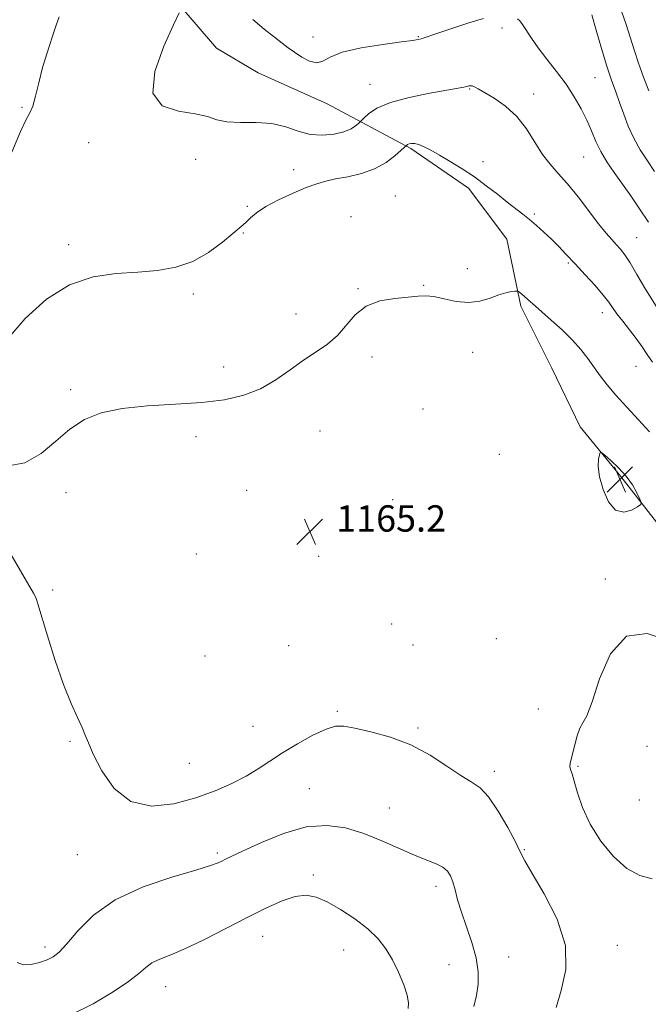
# Model space of a CAD drawing. Extents: x 2074800 to 2077700, y 342300 to 345200.
# Drawn here: x 2075108 to 2075298, y 344184 to 344483 of the extents above; entities that cross this region are included whole.
import ezdxf

# ---------------------------------------------------------------- set-up
doc = ezdxf.new("R2010")
doc.units = 0
doc.header["$MEASUREMENT"] = 0
for name, color, linetype, lineweight in [('DTM HARD BREAKLINE', 7, 'Continuous', 0), ('DTM SPOT ELEVATION', 2, 'Continuous', 13), ('INDEX CONTOUR', 41, 'Continuous', 13), ('INTERMEDIATE CONTOUR', 44, 'Continuous', 0), ('SPOT ELEVATION', 7, 'Continuous', 0)]:
    doc.layers.add(name, color=color, linetype=linetype, lineweight=lineweight)
doc.styles.add('Style-ITALICS', font='ITALICS.shx')

# ---------------------------------------------------------------- blocks, each defined once
blk = doc.blocks.new('SPOT')
at = {"layer": 'SPOT ELEVATION'}
for p, q in [((-3.91, -3.91), (3.82, 3.81)), ((-1.65, 3.77), (1.72, -3.93))]:
    blk.add_line(p, q, dxfattribs=at)

msp = doc.modelspace()

# ---------------------------------------------------------------- linework, layer by layer
at = {"layer": 'DTM HARD BREAKLINE'}
msp.add_polyline3d([(2075441.43, 344184.27, 1174.79), (2075421.83, 344196.07, 1171.36), (2075402.49, 344203.44, 1169.17), (2075389.28, 344215.97, 1169.03), (2075377.64, 344234.29, 1167.91), (2075365.93, 344247.76, 1166.89), (2075350.17, 344263.22, 1167.27), (2075335.5, 344277.52, 1166.77), (2075327.15, 344291.46, 1165.6), (2075317.82, 344309.54, 1165.36), (2075305.94, 344324.3, 1165.55), (2075289.99, 344344.68, 1166.31), (2075277.7, 344359.73, 1165.7), (2075269.13, 344377.59, 1165.29), (2075259.66, 344396.32, 1164.34), (2075255.45, 344416.69, 1162.86), (2075243.76, 344432.14, 1162.34), (2075226.33, 344444.2, 1162.22), (2075200.96, 344457.73, 1158.55), (2075179.98, 344467.21, 1158.79), (2075167.38, 344474.71, 1158.93), (2075155.58, 344488.29, 1160.12)], dxfattribs=at)
at = {"layer": 'DTM SPOT ELEVATION'}
for p in [(2075196.63, 344478.08, 1157.5), (2075228.55, 344478.15, 1157.9), (2075254, 344480.78, 1158.6), (2075213.96, 344463.72, 1159.2), (2075282.22, 344465.76, 1156.9), (2075244.18, 344462.32, 1160.1), (2075263.59, 344460.77, 1159.4), (2075108.29, 344456.68, 1159.891), (2075128.586, 344446.002, 1160.562), (2075161.01, 344440.89, 1160.8), (2075248.16, 344440.22, 1161.6), (2075278.73, 344441.67, 1158.9), (2075190.74, 344437.82, 1161.3), (2075221.59, 344429.85, 1163.2), (2075176.71, 344426.66, 1161.8), (2075263.74, 344424.36, 1161.8), (2075208.15, 344423.48, 1163.5), (2075175.52, 344418.56, 1162.1), (2075294.85, 344417.15, 1159.1), (2075122.468, 344415.078, 1161.587), (2075274.07, 344409.51, 1162.2), (2075243.47, 344407.74, 1163.4), (2075210.25, 344401.66, 1163.9), (2075230.17, 344402.67, 1163.9), (2075160.37, 344400.1, 1162.3), (2075284.45, 344394.4, 1162.6), (2075191.43, 344393.98, 1163.3), (2075214.51, 344380.97, 1164.5), (2075245.1, 344382.31, 1164.7), (2075169.55, 344377.87, 1163.2), (2075294.66, 344378.09, 1162.7), (2075123.069, 344371.017, 1163.635), (2075230, 344365.12, 1164.8), (2075198.72, 344358.43, 1165.2), (2075161.15, 344356.79, 1164.7), (2075253.12, 344351.38, 1164.8), (2075121.73, 344339.779, 1164.73), (2075176.47, 344340.44, 1164.9), (2075220.77, 344337.67, 1165.8), (2075161.22, 344321.1, 1164.8), (2075198.35, 344320.4, 1165.3), (2075285.31, 344313.51, 1165.6), (2075117.605, 344310.247, 1164.413), (2075220.47, 344299.93, 1165.3), (2075189.26, 344293.31, 1165.6), (2075226.96, 344293.55, 1165.3), (2075252.24, 344295.45, 1165.9), (2075163.89, 344290.19, 1165.5), (2075204.05, 344273.35, 1164.2), (2075264.98, 344274.04, 1164.95), (2075178.39, 344268.81, 1164.9), (2075228.44, 344268.29, 1164.2), (2075122.953, 344264.317, 1163.812), (2075297.99, 344262.78, 1167.7), (2075159.15, 344257.6, 1165.1), (2075251.6, 344255.12, 1164.4), (2075277.07, 344256.69, 1166.2), (2075195.48, 344249.88, 1162.9), (2075295.65, 344246.47, 1167.7), (2075219.77, 344244.04, 1162.9), (2075167.64, 344230.4, 1162.3), (2075260.76, 344231.42, 1164.1), (2075125.176, 344229.872, 1163.212), (2075196.75, 344223.73, 1160.3), (2075233.98, 344220.29, 1161.5), (2075181.4, 344205.1, 1159.2), (2075115.338, 344201.881, 1162.434), (2075205.94, 344200.92, 1159.3), (2075289, 344202.32, 1164.47), (2075256.01, 344198.77, 1163.1), (2075237.91, 344196.44, 1160.8), (2075151.921, 344189.847, 1159.255)]:
    msp.add_point(p, dxfattribs=at)
at = {"layer": 'INDEX CONTOUR'}
for points in [[(2075119.624, 344484.149, 1160), (2075118.74, 344481.625, 1160), (2075117.506, 344478.021, 1160), (2075116.034, 344473.577, 1160), (2075114.602, 344468.796, 1160), (2075113.422, 344464.166, 1160), (2075112.459, 344460.115, 1160), (2075111.613, 344457.056, 1160), (2075110.749, 344455.086, 1160), (2075109.593, 344453.021, 1160), (2075107.837, 344449.361, 1160), (2075105.244, 344443.116, 1160)], [(2075300.782, 344396.315, 1160), (2075297.485, 344401.4839, 1160), (2075294.88, 344405.969, 1160), (2075292.846, 344409.516, 1160), (2075291.249, 344411.988, 1160), (2075289.913, 344413.704, 1160), (2075288.654, 344415.097, 1160), (2075287.279, 344416.589, 1160), (2075285.5691, 344418.559, 1160), (2075283.297, 344421.375, 1160), (2075277.043, 344429.5151, 1160), (2075273.822, 344433.508, 1160), (2075271.018, 344436.673, 1160), (2075268.554, 344439.429, 1160), (2075266.255, 344442.431, 1160), (2075261.406, 344450.167, 1160), (2075258.459, 344453.973, 1160), (2075255.029, 344457.089, 1160), (2075251.571, 344459.473, 1160), (2075246.761, 344462.3, 1160), (2075245.642, 344462.936, 1160), (2075244.96, 344463.223, 1160), (2075244.409, 344463.2831, 1160), (2075243.866, 344463.195, 1160), (2075243.256, 344463.031, 1160), (2075242.395, 344462.828, 1160), (2075240.663, 344462.497, 1160), (2075232.033, 344460.987, 1160), (2075225.825, 344459.727, 1160), (2075220.126, 344458.176, 1160), (2075216.047, 344456.4219, 1160), (2075213.484, 344454.7301, 1160), (2075212.026, 344453.412, 1160), (2075210.385, 344451.826, 1160), (2075209.559, 344451.113, 1160), (2075208.161, 344450.208, 1160), (2075206.021, 344449.294, 1160), (2075203.055, 344448.558, 1160), (2075199.531, 344448.219, 1160), (2075195.808, 344448.501, 1160), (2075192.135, 344449.498, 1160), (2075188.338, 344450.783, 1160), (2075184.133, 344451.794, 1160), (2075179.398, 344452.148, 1160), (2075174.639, 344452.158, 1160), (2075170.524, 344452.3101, 1160), (2075167.429, 344452.955, 1160), (2075164.578, 344453.891, 1160), (2075160.9079, 344454.7809, 1160), (2075155.86, 344455.552, 1160), (2075150.912, 344457.196, 1160), (2075148.048, 344460.972, 1160), (2075148.603, 344467.547, 1160), (2075151.322, 344475.232, 1160), (2075154.299, 344481.748, 1160), (2075156.036, 344485.4, 1160)], [(2075122.78, 344181.057, 1160), (2075129.965, 344184.623, 1160), (2075136.05, 344188.217, 1160), (2075140.702, 344191.402, 1160), (2075143.776, 344193.85, 1160), (2075145.872, 344195.649, 1160), (2075147.776, 344196.994, 1160), (2075150.191, 344198.122, 1160), (2075153.491, 344199.427, 1160), (2075157.967, 344201.348, 1160), (2075163.734, 344204.1601, 1160), (2075170.206, 344207.495, 1160), (2075176.621, 344210.822, 1160), (2075182.342, 344213.676, 1160), (2075187.23, 344215.846, 1160), (2075191.268, 344217.185, 1160), (2075194.546, 344217.578, 1160), (2075197.56, 344217.023, 1160), (2075200.909, 344215.547, 1160), (2075204.983, 344213.232, 1160), (2075209.333, 344210.378, 1160), (2075213.302, 344207.342, 1160), (2075216.395, 344204.3771, 1160), (2075218.775, 344201.339, 1160), (2075220.766, 344197.983, 1160), (2075222.603, 344194.196, 1160), (2075224.157, 344190.407, 1160), (2075225.207, 344187.178, 1160), (2075225.6089, 344184.886, 1160), (2075225.527, 344183.172, 1160)]]:
    msp.add_polyline3d(points, dxfattribs=at)
at = {"layer": 'INTERMEDIATE CONTOUR'}
for points in [[(2075300.246, 344437.194, 1156), (2075298.093, 344440.484, 1156), (2075295.925, 344443.841, 1156), (2075293.941, 344447.334, 1156), (2075292.284, 344450.986, 1156), (2075290.893, 344454.659, 1156), (2075289.656, 344458.171, 1156), (2075288.462, 344461.465, 1156), (2075287.209, 344464.974, 1156), (2075285.801, 344469.258, 1156), (2075284.197, 344474.594, 1156), (2075282.592, 344480.134, 1156), (2075281.238, 344484.75, 1156)], [(2075298.489, 344461.718, 1154), (2075296.921, 344465.886, 1154), (2075295.392, 344470.136, 1154), (2075294.071, 344474.167, 1154), (2075292.8799, 344478.02, 1154), (2075291.679, 344481.824, 1154), (2075290.356, 344485.6311, 1154)], [(2075248.384, 344483.679, 1158), (2075243.918, 344482.37, 1158), (2075239.023, 344480.796, 1158), (2075234.7751, 344479.372, 1158), (2075229.443, 344477.548, 1158), (2075228.556, 344477.318, 1158), (2075226.8671, 344477.037, 1158), (2075223.45, 344476.574, 1158), (2075217.822, 344475.827, 1158), (2075211.266, 344474.788, 1158), (2075205.505, 344473.476, 1158), (2075201.801, 344471.9889, 1158), (2075199.573, 344470.738, 1158), (2075197.779, 344470.2139, 1158), (2075195.612, 344470.741, 1158), (2075193.215, 344471.988, 1158), (2075190.967, 344473.46, 1158), (2075189.097, 344474.798, 1158), (2075187.245, 344476.198, 1158), (2075184.902, 344477.992, 1158), (2075181.77, 344480.425, 1158), (2075178.39, 344483.392, 1158)], [(2075298.437, 344421.811, 1158), (2075295.736, 344425.933, 1158), (2075293.034, 344429.84, 1158), (2075287.967, 344436.929, 1158), (2075285.774, 344440.164, 1158), (2075283.927, 344443.292, 1158), (2075282.456, 344446.392, 1158), (2075281.153, 344449.543, 1158), (2075279.75, 344452.823, 1158), (2075278.021, 344456.293, 1158), (2075275.908, 344459.934, 1158), (2075273.392, 344463.708, 1158), (2075270.518, 344467.551, 1158), (2075267.584, 344471.2901, 1158), (2075264.951, 344474.728, 1158), (2075262.895, 344477.688, 1158), (2075260.231, 344481.844, 1158), (2075259.358, 344482.955, 1158), (2075258.631, 344483.586, 1158)], [(2075299.628, 344379.344, 1162), (2075298.06, 344381.723, 1162), (2075296.449, 344384.055, 1162), (2075294.658, 344386.501, 1162), (2075292.626, 344389.144, 1162), (2075290.588, 344391.763, 1162), (2075288.8511, 344394.059, 1162), (2075286.384, 344397.577, 1162), (2075284.713, 344399.699, 1162), (2075282.202, 344402.586, 1162), (2075279.175, 344405.918, 1162), (2075276.13, 344409.208, 1162), (2075273.454, 344412.072, 1162), (2075271.089, 344414.5479, 1162), (2075268.868, 344416.776, 1162), (2075266.656, 344418.87, 1162), (2075264.462, 344420.833, 1162), (2075262.325, 344422.6379, 1162), (2075260.246, 344424.301, 1162), (2075255.553, 344427.955, 1162), (2075252.5799, 344430.3129, 1162), (2075249.2149, 344432.926, 1162), (2075245.59, 344435.573, 1162), (2075241.859, 344438.059, 1162), (2075238.2579, 344440.286, 1162), (2075235.045, 344442.181, 1162), (2075232.418, 344443.682, 1162), (2075230.338, 344444.775, 1162), (2075228.706, 344445.455, 1162), (2075227.433, 344445.741, 1162), (2075226.4709, 344445.744, 1162), (2075225.785, 344445.597, 1162), (2075225.332, 344445.415, 1162), (2075225.0601, 344445.244, 1162), (2075223.385, 344443.683, 1162), (2075221.505, 344441.9981, 1162), (2075218.784, 344439.938, 1162), (2075215.33, 344438.012, 1162), (2075211.32, 344436.614, 1162), (2075207.203, 344435.666, 1162), (2075203.495, 344434.973, 1162), (2075200.513, 344434.335, 1162), (2075197.777, 344433.539, 1162), (2075194.605, 344432.3661, 1162), (2075190.5639, 344430.682, 1162), (2075186.199, 344428.673, 1162), (2075182.305, 344426.61, 1162), (2075179.492, 344424.732, 1162), (2075177.631, 344423.147, 1162), (2075176.413, 344421.934, 1162), (2075175.483, 344421.064, 1162), (2075172.338, 344418.438, 1162), (2075169.143, 344415.789, 1162), (2075164.9501, 344412.698, 1162), (2075160.136, 344409.952, 1162), (2075154.997, 344408.151, 1162), (2075149.483, 344407.165, 1162), (2075143.463, 344406.677, 1162), (2075136.867, 344406.291, 1162), (2075129.882, 344405.289, 1162), (2075122.7601, 344402.872, 1162), (2075115.776, 344398.5, 1162), (2075109.297, 344392.665, 1162), (2075103.714, 344386.118, 1162)], [(2075298.724, 344358.2499, 1164), (2075295.386, 344361.888, 1164), (2075291.8039, 344365.693, 1164), (2075288.492, 344369.3061, 1164), (2075285.84, 344372.458, 1164), (2075283.716, 344375.245, 1164), (2075280.02, 344380.4639, 1164), (2075277.941, 344383.17, 1164), (2075275.376, 344386.065, 1164), (2075272.218, 344389.157, 1164), (2075268.919, 344392.143, 1164), (2075266.074, 344394.641, 1164), (2075264.113, 344396.383, 1164), (2075261.832, 344398.434, 1164), (2075260.849, 344399.267, 1164), (2075259.236, 344400.569, 1164), (2075258.823, 344400.869, 1164), (2075258.472, 344400.957, 1164), (2075257.878, 344400.908, 1164), (2075256.793, 344400.765, 1164), (2075255.172, 344400.438, 1164), (2075253.022, 344399.801, 1164), (2075250.362, 344398.828, 1164), (2075247.259, 344397.885, 1164), (2075243.788, 344397.431, 1164), (2075240.079, 344397.768, 1164), (2075236.463, 344398.547, 1164), (2075233.321, 344399.259, 1164), (2075230.85, 344399.513, 1164), (2075228.501, 344399.39, 1164), (2075225.539, 344399.092, 1164), (2075221.493, 344398.7159, 1164), (2075216.939, 344397.951, 1164), (2075212.716, 344396.382, 1164), (2075209.4289, 344393.768, 1164), (2075204.108, 344387.4429, 1164), (2075201.055, 344384.834, 1164), (2075197.5751, 344382.497, 1164), (2075193.762, 344380.003, 1164), (2075189.692, 344377.071, 1164), (2075185.344, 344374.019, 1164), (2075180.676, 344371.3139, 1164), (2075175.596, 344369.318, 1164), (2075169.8, 344367.975, 1164), (2075162.936, 344367.124, 1164), (2075154.883, 344366.581, 1164), (2075146.454, 344366.072, 1164), (2075138.696, 344365.299, 1164), (2075132.393, 344363.989, 1164), (2075127.2871, 344361.9629, 1164), (2075122.858, 344359.066, 1164), (2075118.615, 344355.338, 1164), (2075114.187, 344351.594, 1164), (2075109.235, 344348.842, 1164), (2075103.655, 344347.753, 1164)], [(2075291.661, 344344.784, 1166), (2075289.361, 344347.334, 1166), (2075287.04, 344349.516, 1166), (2075285.192, 344351.107, 1166), (2075284.165, 344351.928, 1166), (2075283.733, 344351.973, 1166), (2075283.524, 344351.283, 1166), (2075283.2801, 344349.874, 1166), (2075283.192, 344347.678, 1166), (2075283.562, 344344.603, 1166), (2075284.62, 344340.755, 1166), (2075286.296, 344337.0131, 1166), (2075288.451, 344334.451, 1166), (2075290.893, 344333.805, 1166), (2075293.243, 344334.465, 1166), (2075295.071, 344335.484, 1166), (2075296.049, 344336.159, 1166), (2075296.242, 344336.761, 1166), (2075295.819, 344337.806, 1166), (2075294.912, 344339.664, 1166), (2075293.533, 344342.112, 1166), (2075291.661, 344344.784, 1166)], [(2075103.943, 344322.827, 1164), (2075111.788, 344309.274, 1164), (2075112.324, 344308.311, 1164), (2075112.659, 344307.582, 1164), (2075113.18, 344306.004, 1164), (2075116.078, 344296.347, 1164), (2075118.43, 344288.807, 1164), (2075120.922, 344281.499, 1164), (2075123.217, 344275.737, 1164), (2075125.15, 344271.508, 1164), (2075126.594, 344268.469, 1164), (2075127.546, 344266.176, 1164), (2075128.474, 344263.781, 1164), (2075129.969, 344260.332, 1164), (2075132.53, 344255.318, 1164), (2075136.307, 344249.982, 1164), (2075141.358, 344246.005, 1164), (2075147.608, 344244.628, 1164), (2075154.4401, 344245.327, 1164), (2075161.102, 344247.14, 1164), (2075166.981, 344249.255, 1164), (2075172.021, 344251.46, 1164), (2075176.304, 344253.694, 1164), (2075179.986, 344255.928, 1164), (2075183.511, 344258.249, 1164), (2075187.395, 344260.7739, 1164), (2075191.941, 344263.52, 1164), (2075196.592, 344266.097, 1164), (2075200.579, 344268.015, 1164), (2075203.444, 344268.908, 1164), (2075205.978, 344268.909, 1164), (2075209.285, 344268.277, 1164), (2075214.1539, 344267.196, 1164), (2075220.103, 344265.565, 1164), (2075226.334, 344263.207, 1164), (2075232.151, 344260.092, 1164), (2075237.257, 344256.767, 1164), (2075241.454, 344253.923, 1164), (2075244.668, 344251.962, 1164), (2075247.311, 344250.135, 1164), (2075249.92, 344247.403, 1164), (2075252.85, 344243.113, 1164), (2075255.744, 344238.14, 1164), (2075258.062, 344233.74, 1164), (2075259.525, 344230.711, 1164), (2075260.87, 344228.007, 1164), (2075263.092, 344224.119, 1164), (2075266.751, 344217.988, 1164), (2075270.673, 344210.338, 1164), (2075273.246, 344202.344, 1164), (2075273.365, 344195.009, 1164), (2075271.937, 344188.666, 1164), (2075270.372, 344183.477, 1164)], [(2075304.676, 344294.81, 1166), (2075297.981, 344297.04, 1166), (2075291.699, 344296.157, 1166), (2075286.931, 344290.863, 1166), (2075283.592, 344283.247, 1166), (2075281.298, 344276.245, 1166), (2075279.694, 344272.049, 1166), (2075278.541, 344269.882, 1166), (2075277.6289, 344268.225, 1166), (2075276.791, 344265.912, 1166), (2075276.03, 344263.196, 1166), (2075274.927, 344258.849, 1166), (2075274.655, 344257.58, 1166), (2075274.602, 344256.635, 1166), (2075274.788, 344255.729, 1166), (2075275.222, 344254.405, 1166), (2075275.913, 344252.169, 1166), (2075276.911, 344248.676, 1166), (2075278.43, 344244.198, 1166), (2075280.727, 344239.161, 1166), (2075283.948, 344234.019, 1166), (2075287.786, 344229.339, 1166), (2075291.826, 344225.721, 1166), (2075295.742, 344223.57, 1166), (2075299.581, 344222.536, 1166)], [(2075106.918, 344197.109, 1162), (2075108.751, 344196.461, 1162), (2075111.095, 344196.541, 1162), (2075113.628, 344197.132, 1162), (2075115.9471, 344197.946, 1162), (2075117.81, 344198.84, 1162), (2075119.617, 344200.253, 1162), (2075121.928, 344202.7681, 1162), (2075125.272, 344206.726, 1162), (2075130.054, 344211.491, 1162), (2075136.649, 344216.182, 1162), (2075145.064, 344220.0751, 1162), (2075153.831, 344223.063, 1162), (2075161.117, 344225.197, 1162), (2075165.579, 344226.562, 1162), (2075167.835, 344227.3861, 1162), (2075168.997, 344227.9349, 1162), (2075170.12, 344228.491, 1162), (2075175.486, 344231.063, 1162), (2075180.959, 344233.608, 1162), (2075187.681, 344236.327, 1162), (2075194.581, 344238.287, 1162), (2075200.8251, 344238.775, 1162), (2075206.518, 344237.97, 1162), (2075212.005, 344236.273, 1162), (2075217.508, 344234.081, 1162), (2075227.407, 344229.732, 1162), (2075231.128, 344228.222, 1162), (2075233.962, 344227.088, 1162), (2075236.018, 344226.064, 1162), (2075237.423, 344224.908, 1162), (2075238.37, 344223.463, 1162), (2075239.067, 344221.597, 1162), (2075239.719, 344219.185, 1162), (2075240.519, 344216.141, 1162), (2075241.657, 344212.391, 1162), (2075243.218, 344207.946, 1162), (2075244.864, 344203.171, 1162), (2075246.152, 344198.518, 1162), (2075246.742, 344194.339, 1162), (2075246.704, 344190.58, 1162), (2075246.21, 344187.088, 1162), (2075245.438, 344183.765, 1162)]]:
    msp.add_polyline3d(points, dxfattribs=at)

# ---------------------------------------------------------------- block references
at = {"layer": 'SPOT ELEVATION'}
for p in [(2075289.769, 344343.798, 1166.286), (2075195.667, 344327.925, 1165.237)]:
    msp.add_blockref('SPOT', p, dxfattribs=at)

# ---------------------------------------------------------------- texts
at = {"layer": 'SPOT ELEVATION', "style": 'Style-ITALICS'}
msp.add_text('1165.2', height=8, dxfattribs=at).set_placement((2075203.667, 344327.925, 1165.237))

doc.saveas('drawing.dxf')
